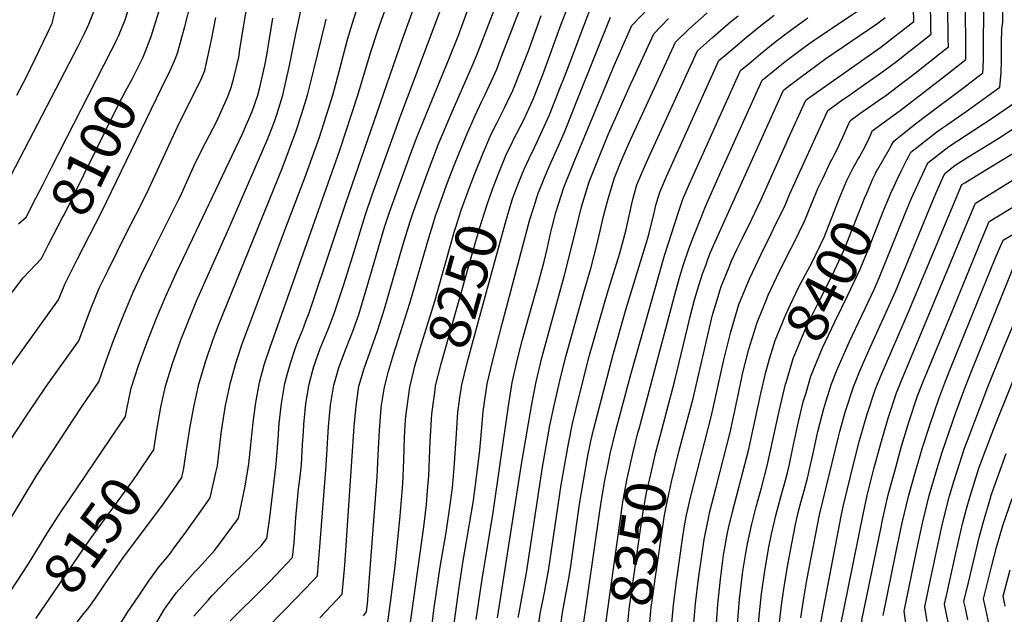
# Model space of a CAD drawing. Units: inches. Extents: x 2571957 to 2577695, y 1518690 to 1524113.
# Drawn here: x 2576444 to 2577131, y 1520638 to 1521053 of the extents above; entities that cross this region are included whole.
import ezdxf
from ezdxf.enums import TextEntityAlignment as Align

# ---------------------------------------------------------------- set-up
doc = ezdxf.new("R2010")
doc.units = ezdxf.units.IN
doc.header["$MEASUREMENT"] = 0
doc.layers.add('tile_2645_21_contour_10ft', color=163, linetype='Continuous')
doc.styles.add('Arial', font='arial.ttf')

msp = doc.modelspace()

# ---------------------------------------------------------------- linework, layer by layer
at = {"layer": 'tile_2645_21_contour_10ft'}
msp.add_line((2576465.93, 1520949.65, 8090), (2576507.55, 1521031.12, 8090), dxfattribs=at)
for points, elevation in [([(2577025.26, 1520948.92), (2577025.29, 1520948.99), (2577028.66, 1520954.87), (2577029.69, 1520956.66), (2577034.49, 1520965.19), (2577036.78, 1520970.06), (2577037.88, 1520972.67), (2577038.96, 1520975.2), (2577058.46, 1520989.4), (2577088, 1521012.21), (2577104.16, 1521025.04), (2577104.2, 1521031.08), (2577104.21, 1521034.74), (2577103.68, 1521110.51)], 8390), ([(2577039.45, 1520941.68), (2577040.72, 1520944.53), (2577040.87, 1520944.85), (2577041.3, 1520945.65), (2577042.77, 1520948.38), (2577050.75, 1520962.3), (2577052.41, 1520965.17), (2577054.09, 1520968.02), (2577059.91, 1520972.66), (2577067.13, 1520978.4), (2577074.34, 1520984.03), (2577102.93, 1521005.49), (2577110.95, 1521011.69), (2577116.13, 1521015.75), (2577116.41, 1521018.68), (2577116.56, 1521025.92), (2577117, 1521110.21)], 8400), ([(2577053.23, 1520934.64), (2577056.37, 1520941.2), (2577059.67, 1520948.08), (2577063.04, 1520954.94), (2577064.39, 1520957.55), (2577065.95, 1520960.47), (2577072.07, 1520965.28), (2577084.12, 1520974.55), (2577087.88, 1520977.41), (2577090.77, 1520979.23), (2577104.55, 1520988.64), (2577112.94, 1520994.74), (2577127.93, 1521005.79), (2577128.89, 1521015.9), (2577129.2, 1521024.14), (2577129.27, 1521036.67), (2577129.41, 1521046.1), (2577130.06, 1521051), (2577130.44, 1521109.91)], 8410), ([(2576590.68, 1520633.17), (2576613.68, 1520655.92), (2576618.51, 1520660.91), (2576626.17, 1520668.99), (2576634.19, 1520677.48), (2576635.23, 1520687.75), (2576636.37, 1520705.15), (2576638.4, 1520725.44), (2576639.38, 1520733.88), (2576640.3, 1520742.2), (2576641.19, 1520756.24), (2576641.68, 1520765.01), (2576641.99, 1520770.29), (2576643.4, 1520784.89), (2576645.65, 1520798.3), (2576648.27, 1520808.21), (2576648.96, 1520810.68), (2576653.51, 1520823.24), (2576659.27, 1520837.28), (2576663.23, 1520847.63), (2576664.67, 1520852.01), (2576669.72, 1520867.4), (2576675.04, 1520884.25), (2576685.07, 1520916.94), (2576689.7, 1520930.48), (2576709.69, 1520986.09), (2576751.63, 1521097.3)], 8200), ([(2576602.54, 1520614.23), (2576627.95, 1520640.28), (2576635.76, 1520648.16), (2576648.5, 1520661.47), (2576651.54, 1520664.64), (2576651.87, 1520668.12), (2576652.6, 1520676.53), (2576653.29, 1520684.92), (2576657.55, 1520741.54), (2576659.23, 1520768.97), (2576660.64, 1520783.65), (2576661.74, 1520790.7), (2576662.9, 1520797.65), (2576664.32, 1520802.68), (2576666.47, 1520810.01), (2576669.42, 1520817.97), (2576671.06, 1520822.33), (2576675.02, 1520832.32), (2576675.89, 1520834.65), (2576680.32, 1520846.98), (2576680.37, 1520847.14), (2576685.6, 1520864.16), (2576698.46, 1520907.97), (2576701.61, 1520917.74), (2576703.94, 1520924.32), (2576715.63, 1520956.44), (2576720.72, 1520970.21), (2576729.9, 1520992.98), (2576743.52, 1521025.78), (2576749.69, 1521041.27), (2576767.99, 1521091.19)], 8210), ([(2576565.15, 1520636.37), (2576575.16, 1520647.74), (2576577.93, 1520650.87), (2576591.27, 1520664.59), (2576599.85, 1520673.02), (2576612.25, 1520685.67), (2576616.14, 1520690.7), (2576618.26, 1520705.3), (2576622.54, 1520740.49), (2576622.8, 1520742.86), (2576623.26, 1520748.43), (2576624.04, 1520760.09), (2576624.86, 1520770.94), (2576626.37, 1520784.96), (2576628.73, 1520798.95), (2576630.62, 1520805.95), (2576632.6, 1520813.01), (2576636.18, 1520823.66), (2576637.81, 1520828.1), (2576640.98, 1520835.98), (2576643.47, 1520842.33), (2576645.79, 1520848.3), (2576648.82, 1520857.17), (2576659.05, 1520887.71), (2576671.33, 1520924.87), (2576710.94, 1521039.17), (2576724.61, 1521077.26)], 8190), ([(2576683.64, 1520636.72), (2576685.79, 1520639.38), (2576686.12, 1520641.69), (2576686.5, 1520645.11), (2576693.14, 1520733.59), (2576693.84, 1520748.85), (2576694.74, 1520766.25), (2576696.06, 1520781.6), (2576696.33, 1520783.66), (2576698.23, 1520796.3), (2576701.21, 1520807.5), (2576704.62, 1520819.23), (2576716.06, 1520854.9), (2576729.26, 1520900.57), (2576732.25, 1520910.27), (2576734.02, 1520915.88), (2576735.58, 1520920.27), (2576742.31, 1520939.13), (2576746.78, 1520950.68), (2576750.69, 1520960.31), (2576756.41, 1520973.95), (2576761.56, 1520985.96), (2576766.16, 1520995.58), (2576768.42, 1521000.04), (2576773.1, 1521010.09), (2576774.49, 1521013.18), (2576776.67, 1521018.22), (2576778.96, 1521024.07), (2576788.21, 1521048.19), (2576800.15, 1521078.97)], 8230), ([(2576422.53, 1520680.48), (2576455.63, 1520734.96), (2576487.21, 1520783.08), (2576498.88, 1520800.11), (2576502.95, 1520812.08), (2576509.17, 1520828.96), (2576515.86, 1520845.78), (2576522.79, 1520862.57), (2576528.66, 1520875.17), (2576536, 1520890.43), (2576554.37, 1520926.52), (2576555.65, 1520929.17), (2576566.24, 1520952.61), (2576573.57, 1520967.31), (2576580.95, 1520981.45), (2576588.06, 1520997.17), (2576588.86, 1520999.18), (2576591.35, 1521005.55), (2576593.14, 1521012.3), (2576596.56, 1521026.71), (2576597.42, 1521031.92), (2576600.31, 1521050.63), (2576603.69, 1521069.66)], 8130), ([(2576507.55, 1521031.12), (2576510.05, 1521036), (2576511.28, 1521038.44), (2576512.54, 1521041.4), (2576517.27, 1521052.73), (2576522.53, 1521069.87)], 8090), ([(2576539.29, 1520632.3), (2576544.36, 1520640.56), (2576545.93, 1520643.06), (2576553.15, 1520653.02), (2576557.09, 1520657.46), (2576565.99, 1520667.44), (2576568.48, 1520670.01), (2576579.83, 1520682.56), (2576591.75, 1520698.58), (2576596.39, 1520704.87), (2576600.84, 1520726.11), (2576602.71, 1520737), (2576603.53, 1520742.81), (2576606.75, 1520771.63), (2576608.44, 1520785.64), (2576611.05, 1520799.62), (2576614.39, 1520811.99), (2576618.47, 1520824.34), (2576667.19, 1520961.77), (2576679.83, 1521000.04), (2576688.66, 1521029.58), (2576693.67, 1521045.28), (2576702.66, 1521071.05)], 8180), ([(2576776.18, 1520940.61), (2576778.18, 1520945.85), (2576783.58, 1520959.14), (2576786.92, 1520965.96), (2576788.26, 1520968.67), (2576793.13, 1520977.95), (2576795.66, 1520983), (2576797.77, 1520987.53), (2576800.56, 1520993.67), (2576802.29, 1520997.75), (2576809.33, 1521015.73), (2576821.79, 1521049.8), (2576828.12, 1521066.79)], 8250), ([(2576898.58, 1520626.46), (2576900.12, 1520644.29), (2576902.14, 1520660.59), (2576906.74, 1520692.01), (2576908.12, 1520700.87), (2576909.34, 1520706.88), (2576912.12, 1520719.34), (2576926.77, 1520776.55), (2576935.34, 1520815.41), (2576940.23, 1520834.97), (2576945.88, 1520854.11), (2576953.21, 1520871.99), (2576961.32, 1520889.1), (2576968.15, 1520902.93), (2576970.27, 1520907.28), (2576978.24, 1520923.72), (2576981.25, 1520930.84), (2577007.97, 1520989.48), (2577018.41, 1520997.09), (2577020.86, 1520998.86), (2577047, 1521017.07), (2577056.84, 1521024.45), (2577061.79, 1521028.31), (2577079.96, 1521042.7), (2577079.92, 1521046.14), (2577079.51, 1521067.72)], 8370), ([(2576906.28, 1520759.97), (2576913.79, 1520788.37), (2576926.73, 1520843.69), (2576927.68, 1520847.51), (2576931.27, 1520859.55), (2576933.46, 1520866.53), (2576938.78, 1520879.71), (2576940.72, 1520884.47), (2576944.71, 1520892.96), (2576947.98, 1520899.88), (2576954.81, 1520913.62), (2576961.42, 1520927.34), (2576978.87, 1520966.52), (2576980.33, 1520969.76), (2576992.47, 1520996.63), (2576993.79, 1520997.54), (2577044.97, 1521033.71), (2577052.41, 1521039.38), (2577067.86, 1521051.53), (2577067.4, 1521069.74)], 8360), ([(2576914.21, 1520628.52), (2576915.61, 1520645.26), (2576917.57, 1520662.58), (2576919.88, 1520678.47), (2576921.57, 1520689.95), (2576922.2, 1520693.39), (2576924.79, 1520705.92), (2576925.34, 1520708.61), (2576929.94, 1520726.59), (2576932.79, 1520737.44), (2576939.75, 1520764.75), (2576943.93, 1520784.27), (2576947.85, 1520803.11), (2576948.44, 1520805.55), (2576952.84, 1520822.82), (2576958.51, 1520841.49), (2576964.98, 1520857.5), (2576966.29, 1520860.57), (2576974.25, 1520877.3), (2576982.39, 1520893.4), (2576983.88, 1520896.4), (2576991.86, 1520912.62), (2576994.69, 1520919.72), (2577001.26, 1520935.45), (2577002.39, 1520937.88), (2577004.32, 1520942.04), (2577005.95, 1520945.53), (2577009.53, 1520953.17), (2577010.61, 1520955.08), (2577012.81, 1520959.08), (2577013.96, 1520961.19), (2577016.35, 1520966.3), (2577018.17, 1520970.29), (2577022.56, 1520980.33), (2577023.46, 1520982.34), (2577025.09, 1520983.53), (2577027.4, 1520985.22), (2577030.22, 1520987.26), (2577043.34, 1520996.33), (2577049.04, 1521000.39), (2577056.44, 1521005.98), (2577068.97, 1521015.59), (2577085.94, 1521029.01), (2577092.06, 1521033.87), (2577092.02, 1521040), (2577091.97, 1521043.67), (2577091.55, 1521070.97)], 8380), ([(2576437.75, 1520944.39), (2576484.36, 1521034.38), (2576488.84, 1521043.3), (2576491.78, 1521049.63), (2576496.63, 1521061.27)], 8080), ([(2576441.59, 1521000.23), (2576448.08, 1521012.48), (2576454.39, 1521025.51), (2576462.8, 1521043.03), (2576466.3, 1521050.37), (2576469.54, 1521063.48)], 8070), ([(2576513.55, 1520630.7), (2576519.08, 1520639.51), (2576526.29, 1520650.07), (2576533.41, 1520660.43), (2576540.6, 1520670.43), (2576548.11, 1520679.52), (2576551.48, 1520684.08), (2576560.25, 1520696.14), (2576571.24, 1520711.49), (2576576.63, 1520719.04), (2576580.68, 1520736.71), (2576581.69, 1520741.33), (2576581.97, 1520743.77), (2576583.27, 1520755.81), (2576584.26, 1520763.92), (2576585.13, 1520770.3), (2576587.43, 1520783.49), (2576587.8, 1520785.54), (2576590.74, 1520799.53), (2576594.8, 1520813.88), (2576598.93, 1520826.47), (2576603.6, 1520838.98), (2576629.35, 1520907.79), (2576642.73, 1520942.53), (2576652.89, 1520970.77), (2576657.69, 1520985.41), (2576662.17, 1521000.04), (2576666.73, 1521016.63), (2576672.58, 1521038.93), (2576675.75, 1521049.8), (2576680.51, 1521064.28)], 8170), ([(2576546.14, 1521012.2), (2576547.23, 1521014.44), (2576551.67, 1521024.03), (2576553.8, 1521029.46), (2576558.92, 1521048.12), (2576563.45, 1521065.23)], 8110), ([(2576653.1, 1520635.33), (2576668.9, 1520651.81), (2576669.81, 1520661.91), (2576670.57, 1520672.14), (2576677.19, 1520768.95), (2576678.47, 1520782.98), (2576680.54, 1520796.97), (2576684.16, 1520809.34), (2576693.39, 1520835.61), (2576698.38, 1520850.96), (2576711.34, 1520896.11), (2576716.16, 1520911.9), (2576718.57, 1520919.01), (2576728.08, 1520945.28), (2576736.06, 1520966.12), (2576745.48, 1520988.55), (2576759.97, 1521021.49), (2576763.08, 1521028.81), (2576776.56, 1521063.57)], 8220), ([(2576762.37, 1520634.21), (2576766.55, 1520662.39), (2576774.17, 1520708.85), (2576784.75, 1520781.67), (2576787.48, 1520799.49), (2576791.3, 1520815.76), (2576794.45, 1520828.64), (2576799.74, 1520848.06), (2576805.56, 1520868.47), (2576809.76, 1520884.06), (2576812.05, 1520893.85), (2576814.26, 1520903.69), (2576815.14, 1520907.21), (2576818.01, 1520918.24), (2576823.52, 1520935.78), (2576831.18, 1520954.86), (2576858.65, 1521020.74), (2576871.05, 1521048.76), (2576882.7, 1521060.88)], 8280), ([(2576791.03, 1520936.43), (2576794.61, 1520945.71), (2576795.99, 1520948.92), (2576799.1, 1520955.47), (2576803.19, 1520963.65), (2576808.76, 1520975.72), (2576813.58, 1520986.43), (2576821.12, 1521005.47), (2576824.11, 1521013.02), (2576829.27, 1521026.19), (2576835.69, 1521043.75), (2576842.1, 1521060.71)], 8260), ([(2576875.35, 1520764.36), (2576876.09, 1520767.31), (2576901.67, 1520863.53), (2576904.61, 1520873.68), (2576907.1, 1520881.85), (2576910.71, 1520892.16), (2576913.05, 1520898.57), (2576918.44, 1520912.52), (2576922.52, 1520922.51), (2576932.94, 1520946.13), (2576961.97, 1521010.6), (2576973.27, 1521019.69), (2576978.96, 1521024.23), (2576991.24, 1521033.52), (2576997.69, 1521038.09), (2577018.3, 1521052.08), (2577036.35, 1521063.98)], 8340), ([(2576428.36, 1520640.74), (2576449.66, 1520672.91), (2576463.32, 1520695.01), (2576473.02, 1520710.19), (2576479.18, 1520719.16), (2576517.48, 1520775.88), (2576518.39, 1520781.02), (2576521.34, 1520795.71), (2576526.51, 1520811.48), (2576532.3, 1520827.29), (2576539.19, 1520844.46), (2576545.56, 1520859.83), (2576553.03, 1520876.32), (2576598.97, 1520972.59), (2576605.12, 1520986.69), (2576605.93, 1520988.75), (2576609.8, 1521000.04), (2576611.03, 1521004.66), (2576614.82, 1521020.75), (2576616.11, 1521028.01), (2576620.38, 1521053.88)], 8140), ([(2576436.13, 1520757.77), (2576449.01, 1520777.58), (2576462, 1520796.73), (2576484.83, 1520828.67), (2576492.37, 1520848.61), (2576493.62, 1520851.75), (2576499.2, 1520865.42), (2576505.33, 1520877.98), (2576518.52, 1520904.47), (2576527.81, 1520922.54), (2576533.75, 1520934.81), (2576555.13, 1520981.15), (2576569.79, 1521010.23), (2576572.8, 1521017.36), (2576577.64, 1521038.76), (2576580.57, 1521054.37)], 8120), ([(2576480.69, 1520628.31), (2576488.5, 1520638.36), (2576491.08, 1520641.65), (2576496.09, 1520648.44), (2576503.21, 1520659.1), (2576516.18, 1520677.58), (2576542.86, 1520713.29), (2576550.71, 1520724.41), (2576556.88, 1520733.21), (2576558.31, 1520739.75), (2576560.04, 1520752.58), (2576560.49, 1520755.53), (2576562.59, 1520768.92), (2576565.47, 1520783.61), (2576568.61, 1520798.31), (2576573.27, 1520814.06), (2576578.48, 1520829.2), (2576582.89, 1520840.69), (2576626.87, 1520948.93), (2576636.32, 1520974.53), (2576640.63, 1520987.28), (2576644.52, 1521000.04), (2576649.2, 1521018.87), (2576656.86, 1521050.23), (2576657.67, 1521053.28)], 8160), ([(2576527.22, 1521021.48), (2576529.75, 1521026.68), (2576535.52, 1521041.1), (2576540.68, 1521058.31)], 8100), ([(2576535.59, 1520750.31), (2576537.17, 1520752.67), (2576539.55, 1520767.65), (2576542.28, 1520782.33), (2576545.39, 1520797.03), (2576550.36, 1520812.79), (2576555.99, 1520828.59), (2576562.36, 1520844.93), (2576567.38, 1520856.97), (2576589.66, 1520907.04), (2576616.48, 1520968.68), (2576618.73, 1520974.53), (2576621.75, 1520982.45), (2576623.43, 1520987.28), (2576626.53, 1520997.12), (2576627.43, 1521000.04), (2576632.03, 1521020.75), (2576636.35, 1521042.96), (2576640.04, 1521058.99)], 8150), ([(2576746.93, 1520631.4), (2576750.74, 1520658.32), (2576753.37, 1520675.13), (2576760.49, 1520717.2), (2576761.96, 1520727.96), (2576764.99, 1520752.26), (2576765.54, 1520760.05), (2576767.35, 1520779.37), (2576770.13, 1520798.72), (2576773.86, 1520814.2), (2576780.52, 1520840.43), (2576799.91, 1520913.29), (2576802.75, 1520922.71), (2576805.69, 1520931.82), (2576805.79, 1520932.09), (2576810.28, 1520943.1), (2576813.49, 1520950.92), (2576819.74, 1520964.71), (2576824.46, 1520975.53), (2576833.79, 1520998.95), (2576856.09, 1521054.62)], 8270), ([(2576761.25, 1520944.81), (2576767.54, 1520960.39), (2576769.02, 1520963.97), (2576772.6, 1520972.51), (2576776.7, 1520980.62), (2576782.14, 1520991.35), (2576786.38, 1521000.04), (2576787.41, 1521002.33), (2576789.81, 1521007.98), (2576792.38, 1521014.46), (2576798.79, 1521031.04), (2576807.85, 1521055.87)], 8240), ([(2576777.24, 1520635.38), (2576794.16, 1520744.05), (2576801.13, 1520784.36), (2576803.53, 1520796.59), (2576804.36, 1520800.14), (2576808.25, 1520816.79), (2576813.46, 1520836.43), (2576824.15, 1520874.43), (2576831.61, 1520904.96), (2576835.97, 1520922.24), (2576841.3, 1520939.74), (2576848.17, 1520957.21), (2576854.84, 1520973.25), (2576870.09, 1521007.49), (2576872.12, 1521011.94), (2576886.31, 1521042.98), (2576896.72, 1521053.59)], 8290), ([(2576791.74, 1520635.56), (2576792.3, 1520638.71), (2576794.75, 1520651.62), (2576797.53, 1520666.69), (2576808.63, 1520740.44), (2576813.85, 1520769.45), (2576816.81, 1520783.62), (2576821.48, 1520803.71), (2576825.11, 1520818.32), (2576837.55, 1520862.54), (2576842.5, 1520879.17), (2576846.57, 1520895.45), (2576850.32, 1520911.55), (2576852.19, 1520919.09), (2576854.47, 1520927.86), (2576859.02, 1520942.46), (2576859.92, 1520944.73), (2576863.68, 1520954.14), (2576868.83, 1520965.87), (2576893.81, 1521020.3), (2576901.58, 1521037.2), (2576910.75, 1521046.22), (2576923.62, 1521057.71)], 8300), ([(2576804.91, 1520622.99), (2576807.05, 1520638.06), (2576810.05, 1520653.09), (2576811.25, 1520659.46), (2576812.87, 1520668.16), (2576821.69, 1520728.22), (2576826.76, 1520756.83), (2576829.67, 1520771.04), (2576834.5, 1520790.95), (2576841.56, 1520818.68), (2576854.54, 1520863.78), (2576855.92, 1520868.24), (2576862.63, 1520889.96), (2576867, 1520906.39), (2576868.79, 1520913.85), (2576869.88, 1520918.92), (2576870.67, 1520922.45), (2576872, 1520928.32), (2576874.6, 1520937.56), (2576879.09, 1520948.42), (2576884.02, 1520959.47), (2576916.81, 1521031.19), (2576927.33, 1521040.41), (2576940.29, 1521051.5), (2576945.26, 1521055.63)], 8310), ([(2576820.57, 1520624.01), (2576822.73, 1520639.05), (2576826.84, 1520661.49), (2576828.21, 1520669.64), (2576834.53, 1520714.66), (2576839.56, 1520744.32), (2576840.39, 1520748.5), (2576842.44, 1520758.56), (2576844.38, 1520766.62), (2576857.93, 1520819.04), (2576867.19, 1520851.27), (2576878.14, 1520886.94), (2576882.16, 1520900.43), (2576886.42, 1520916.8), (2576887.89, 1520923.32), (2576890.59, 1520932.54), (2576895.2, 1520943.35), (2576931.86, 1521024.33), (2576941.5, 1521032.48), (2576951.21, 1521040.61), (2576961.07, 1521048.67), (2576970.38, 1521056.05)], 8320), ([(2576836.34, 1520624.05), (2576848.78, 1520709.79), (2576849.71, 1520716.12), (2576852.21, 1520731.16), (2576855.19, 1520746.1), (2576855.99, 1520749.68), (2576859.95, 1520766.08), (2576870.31, 1520805.25), (2576893.9, 1520888.21), (2576903.62, 1520918.38), (2576906.68, 1520927.48), (2576911.32, 1520938.29), (2576946.91, 1521017.46), (2576954.28, 1521023.52), (2576960.91, 1521028.96), (2576969.78, 1521036.19), (2576977.61, 1521042.37), (2576986.44, 1521048.81), (2576994.06, 1521054.12)], 8330), ([(2576890.83, 1520762.16), (2576900.88, 1520800.12), (2576910.06, 1520838.55), (2576911.6, 1520844.73), (2576914.78, 1520857.21), (2576917.81, 1520867.17), (2576920.43, 1520875.43), (2576922.86, 1520882.05), (2576924.19, 1520885.66), (2576926.33, 1520891.09), (2576929.08, 1520897.41), (2576977.02, 1521003.74), (2576979.37, 1521005.6), (2576981.05, 1521006.87), (2576987.66, 1521011.84), (2577006.62, 1521025.68), (2577042.93, 1521050.4), (2577048, 1521054.31)], 8350), ([(2577019.62, 1520616.7), (2577017.08, 1520630.68), (2577019.32, 1520641.96), (2577032.72, 1520708.68), (2577035.4, 1520720.72), (2577040.04, 1520739.35), (2577044.88, 1520757.06), (2577050.04, 1520774.73), (2577055.79, 1520792.32), (2577059.28, 1520800.96), (2577105.76, 1520912.28), (2577111.08, 1520924.85), (2577161.67, 1520956.22), (2577174.7, 1520963.24), (2577176.57, 1520977.94), (2577176.97, 1520981.21), (2577178.04, 1520991.04), (2577180.5, 1521012.77), (2577182.67, 1521027.3), (2577184.7, 1521040.57), (2577186.82, 1521054.53)], 8450), ([(2577034.59, 1520615.11), (2577031.76, 1520633.78), (2577045.04, 1520698.61), (2577045.87, 1520702.6), (2577050.12, 1520721.18), (2577053.27, 1520732.83), (2577054.6, 1520737.75), (2577059.46, 1520755.05), (2577064.77, 1520772.7), (2577070.63, 1520790.27), (2577074.71, 1520800.71), (2577094.19, 1520848.07), (2577115.28, 1520899.16), (2577120.68, 1520911.9), (2577154.32, 1520932.48), (2577168.88, 1520940.37), (2577171.21, 1520941.62), (2577185.91, 1520949.39), (2577187.85, 1520964.01), (2577192.96, 1521004.64), (2577198.8, 1521041.45), (2577201.01, 1521055.42)], 8460), ([(2576463.8, 1520895.86), (2576473.54, 1520914.66), (2576474.56, 1520916.62), (2576480.33, 1520927.9), (2576512.37, 1520993.28), (2576517.53, 1521002.91), (2576522.47, 1521011.82), (2576523.39, 1521013.61), (2576527.22, 1521021.48)], 8100), ([(2576483.98, 1520885.97), (2576500.7, 1520918.46), (2576546.14, 1521012.2)], 8110), ([(2576973.69, 1520627.93), (2576974.82, 1520638.17), (2576975.69, 1520646.01), (2576977.88, 1520659.88), (2576980.2, 1520673.64), (2576982.69, 1520687.26), (2576985.34, 1520700.53), (2576987.24, 1520708.76), (2576989.32, 1520716.81), (2576991.61, 1520724.81), (2576993.83, 1520732.83), (2576996.14, 1520743.15), (2576997.45, 1520749.08), (2577000.99, 1520765.3), (2577005.12, 1520781.47), (2577006.54, 1520786.15), (2577010.5, 1520798.59), (2577014.46, 1520808.64), (2577022.94, 1520828.16), (2577040.18, 1520864.53), (2577043.73, 1520872.64), (2577061.36, 1520916.33), (2577066.39, 1520928.28), (2577072.1, 1520940.9), (2577075.09, 1520947.25), (2577077.8, 1520952.93), (2577092.34, 1520964.39), (2577122.76, 1520984.05), (2577139.72, 1520995.84)], 8420), ([(2576988.96, 1520635.24), (2576991.15, 1520649.11), (2576993.04, 1520660.21), (2576993.52, 1520662.83), (2577002.06, 1520707.27), (2577015.28, 1520761.57), (2577016.29, 1520765.44), (2577020.09, 1520778.88), (2577025.81, 1520796.47), (2577029.92, 1520806.91), (2577034.45, 1520817.28), (2577055.11, 1520863.17), (2577078.63, 1520920.3), (2577084.09, 1520933.15), (2577086.93, 1520939.46), (2577089.65, 1520945.39), (2577096.8, 1520951.34), (2577106.36, 1520957.25), (2577112.79, 1520961.2), (2577127.25, 1520970.04), (2577141.49, 1520979.33)], 8430), ([(2577004.88, 1520618.28), (2577004.27, 1520620.35), (2577003.11, 1520624.31), (2577002.39, 1520627.57), (2577004.28, 1520638.02), (2577017.21, 1520706.18), (2577018.77, 1520714.02), (2577026.2, 1520744.39), (2577030.04, 1520759.12), (2577035.19, 1520776.79), (2577040.86, 1520794.39), (2577045.06, 1520804.81), (2577064.57, 1520849.48), (2577096.07, 1520925.1), (2577101.48, 1520937.8), (2577103.49, 1520939.04), (2577117.47, 1520947.52), (2577146.67, 1520965.14)], 8440), ([(2576442.74, 1520910.24), (2576448.25, 1520915.25), (2576452.88, 1520924.23), (2576459.71, 1520937.46), (2576465.93, 1520949.65)], 8090), ([(2576716.23, 1520797.24), (2576718.54, 1520807.07), (2576719.73, 1520811.82), (2576724.32, 1520827.34), (2576733.38, 1520856.45), (2576747.05, 1520904.53), (2576747.95, 1520907.38), (2576751.99, 1520919.87), (2576757.75, 1520935.75), (2576760.03, 1520941.81), (2576761.25, 1520944.81)], 8240), ([(2576964.63, 1520806.68), (2576965.69, 1520811.06), (2576967.18, 1520816.02), (2576971.11, 1520828.91), (2576978.58, 1520847.05), (2576979.93, 1520850.1), (2576987.77, 1520866.27), (2576996.91, 1520883.66), (2577005.48, 1520901.52), (2577008.34, 1520908.66), (2577016.35, 1520928.91), (2577021.06, 1520940.01), (2577024.17, 1520946.61), (2577025.26, 1520948.92)], 8390), ([(2576733.43, 1520792.39), (2576734.06, 1520797.14), (2576737.95, 1520812.62), (2576760.23, 1520891.76), (2576764.74, 1520907.14), (2576769.95, 1520923.87), (2576773.84, 1520934.44), (2576776.18, 1520940.61)], 8250), ([(2576750.81, 1520787.5), (2576752.25, 1520797.94), (2576756.16, 1520813.42), (2576764.84, 1520845.97), (2576782.54, 1520910.35), (2576786.13, 1520922.52), (2576787.78, 1520927.83), (2576789.82, 1520933.26), (2576791.03, 1520936.43)], 8260), ([(2576978.73, 1520799.48), (2576982.28, 1520811.47), (2576983.72, 1520816.31), (2576991.78, 1520835.96), (2576996.08, 1520844.78), (2577000.88, 1520854.56), (2577010.2, 1520872.82), (2577011.09, 1520874.66), (2577018.66, 1520890.76), (2577021.46, 1520897.47), (2577033.76, 1520928.72), (2577035.05, 1520931.79), (2577039.45, 1520941.68)], 8400), ([(2576992.68, 1520792.37), (2576996.13, 1520803.91), (2577001.38, 1520817.05), (2577004.08, 1520823.67), (2577012.71, 1520841.82), (2577021.82, 1520860.45), (2577030.38, 1520878.72), (2577036.14, 1520892.22), (2577047.11, 1520920.04), (2577052.61, 1520933.33), (2577053.23, 1520934.64)], 8410), ([(2577046.44, 1520636.89), (2577055.73, 1520681.66), (2577059.9, 1520701.51), (2577064.5, 1520720.95), (2577069.13, 1520737.53), (2577074.09, 1520754.1), (2577079.36, 1520770.47), (2577085.34, 1520788.23), (2577089.59, 1520799.3), (2577094.48, 1520811.65), (2577124.81, 1520886.16), (2577130.27, 1520898.95), (2577147.07, 1520909.05)], 8470), ([(2576291.27, 1520551.83), (2576297.64, 1520575.3), (2576301.25, 1520590.36), (2576304.72, 1520606.37), (2576314.02, 1520651.97), (2576314.48, 1520654.04), (2576330.28, 1520688.57), (2576338.47, 1520705.8), (2576343.42, 1520715.71), (2576350.04, 1520727.66), (2576351.62, 1520730.37), (2576358.02, 1520740.82), (2576399.3, 1520806.23), (2576419.81, 1520836.91), (2576432.59, 1520854.87), (2576446.1, 1520872.7), (2576458.75, 1520886.12), (2576463.8, 1520895.86)], 8100), ([(2576314.14, 1520512.02), (2576316.35, 1520520.95), (2576319.78, 1520535.21), (2576323.2, 1520551.04), (2576334.88, 1520614.4), (2576340.46, 1520641.48), (2576341.3, 1520645.17), (2576342.75, 1520651.17), (2576348.83, 1520664.05), (2576359.06, 1520685.35), (2576366.5, 1520698.6), (2576374.19, 1520711.38), (2576403.48, 1520759.15), (2576416.87, 1520780.3), (2576439.28, 1520813.61), (2576470.79, 1520857.23), (2576475.15, 1520868.31), (2576481.36, 1520880.87), (2576483.98, 1520885.97)], 8110), ([(2577064.41, 1520617.47), (2577061.13, 1520639.99), (2577069.78, 1520681.83), (2577073.98, 1520701.29), (2577078.69, 1520720.73), (2577083.51, 1520737.3), (2577087.77, 1520750.87), (2577097.22, 1520778.59), (2577103.65, 1520795.72), (2577108.77, 1520808.67), (2577139.84, 1520885.94)], 8480), ([(2577077.21, 1520632.74), (2577075.69, 1520642.95), (2577079.64, 1520662.16), (2577083.68, 1520681.61), (2577087.92, 1520701.07), (2577092.89, 1520720.51), (2577096.02, 1520731.09), (2577097.91, 1520737.08), (2577103.43, 1520753.64), (2577105.33, 1520759.15), (2577114.87, 1520784.15), (2577119.72, 1520796.63), (2577130.92, 1520824.02), (2577151.23, 1520873.01)], 8490), ([(2576929.62, 1520624.32), (2576931.04, 1520644.74), (2576932.85, 1520662.36), (2576935.07, 1520678.99), (2576935.28, 1520680.34), (2576937.9, 1520694.54), (2576938.59, 1520697.85), (2576941.3, 1520709.21), (2576952.67, 1520752.99), (2576953.68, 1520757.43), (2576961.08, 1520791.99), (2576964.63, 1520806.68)], 8390), ([(2576944.77, 1520630.88), (2576946.32, 1520648.44), (2576948.65, 1520667.96), (2576950.84, 1520681.83), (2576951.76, 1520686.98), (2576954.54, 1520699.81), (2576957.91, 1520712.87), (2576961.49, 1520726.01), (2576965.48, 1520741.33), (2576969.79, 1520760.44), (2576973.95, 1520779.54), (2576978.4, 1520798.36), (2576978.73, 1520799.48)], 8400), ([(2577093.38, 1520625.67), (2577090.71, 1520637.91), (2577089.34, 1520644.81), (2577090.66, 1520650.79), (2577097.3, 1520680.51), (2577102, 1520700.85), (2577104.73, 1520711.38), (2577107.24, 1520720.29), (2577112.47, 1520736.85), (2577113.43, 1520739.73), (2577118, 1520752.14), (2577123.62, 1520766.71), (2577137.34, 1520800.88)], 8500), ([(2576700.22, 1520629.09), (2576702.64, 1520645.94), (2576705.75, 1520671.4), (2576709.2, 1520706.4), (2576711.05, 1520728.78), (2576711.88, 1520745.1), (2576712.35, 1520761.51), (2576713.1, 1520773.52), (2576713.44, 1520777.76), (2576716.02, 1520796.34), (2576716.23, 1520797.24)], 8240), ([(2576714.65, 1520618.8), (2576725.89, 1520698.88), (2576727.59, 1520714.38), (2576728.46, 1520724.1), (2576729.25, 1520734.42), (2576730.3, 1520758.5), (2576731.5, 1520777.79), (2576733.23, 1520790.9), (2576733.43, 1520792.39)], 8250), ([(2576958.61, 1520620.48), (2576960.18, 1520638.9), (2576961.66, 1520652.16), (2576962.23, 1520656.94), (2576963.94, 1520667.85), (2576964.66, 1520672.38), (2576966.78, 1520684.53), (2576968.55, 1520693.76), (2576970.15, 1520700.74), (2576971.51, 1520706.65), (2576975, 1520719.76), (2576978.71, 1520732.96), (2576979.66, 1520736.59), (2576981.05, 1520742.67), (2576983.28, 1520752.84), (2576986.76, 1520769.13), (2576990.78, 1520785.99), (2576992.68, 1520792.37)], 8410), ([(2576729.08, 1520608.51), (2576732.88, 1520640.75), (2576737.32, 1520671), (2576741.49, 1520694.91), (2576744.53, 1520715.79), (2576745.2, 1520720.86), (2576745.85, 1520726.13), (2576746.93, 1520739.99), (2576748.45, 1520760.3), (2576749.59, 1520778.58), (2576750.81, 1520787.5)], 8260), ([(2576851.17, 1520613.27), (2576851.96, 1520624.09), (2576853.97, 1520639.79), (2576864.59, 1520714.46), (2576865.11, 1520717.6), (2576867.85, 1520732.67), (2576868.02, 1520733.56), (2576871.72, 1520750.02), (2576875.35, 1520764.36)], 8340), ([(2576866.75, 1520611.06), (2576867.54, 1520624.92), (2576868.42, 1520633.85), (2576869.27, 1520641.26), (2576878.12, 1520703.48), (2576880.71, 1520719.1), (2576881.35, 1520722.6), (2576885.6, 1520741.63), (2576887.86, 1520750.96), (2576890.83, 1520762.16)], 8350), ([(2576882.25, 1520608.85), (2576883.13, 1520626.48), (2576884.66, 1520642.74), (2576885.85, 1520652.13), (2576886.84, 1520659.12), (2576893.68, 1520705.55), (2576894.72, 1520711.75), (2576896.62, 1520720.37), (2576898.81, 1520730.15), (2576904.21, 1520752.16), (2576906.28, 1520759.97)], 8360), ([(2576455.18, 1520634.8), (2576455.23, 1520635.15), (2576487.72, 1520682.76), (2576493.55, 1520691.26), (2576523.08, 1520731.75), (2576526.55, 1520736.77), (2576535.59, 1520750.31)], 8150), ([(2577105.75, 1520634), (2577104.42, 1520639.78), (2577103.93, 1520642.11), (2577102.99, 1520646.68), (2577106.35, 1520661), (2577113.65, 1520691.36), (2577116.43, 1520701.64), (2577121.72, 1520719.87), (2577121.78, 1520720.05), (2577121.84, 1520720.23), (2577126.97, 1520735.11), (2577132.55, 1520750.13)], 8510), ([(2577120.31, 1520631.64), (2577118.16, 1520641.29), (2577116.64, 1520648.54), (2577122.21, 1520670.86), (2577126.02, 1520685.24), (2577130.1, 1520699.77), (2577136.52, 1520718.65)], 8520), ([(2577131.67, 1520643.51), (2577130.29, 1520650.41), (2577135.2, 1520668.79)], 8530)]:
    msp.add_lwpolyline(points, dxfattribs=dict(at, elevation=elevation))

# ---------------------------------------------------------------- texts
at = {"color": 18, "style": 'Arial'}
for s, rotation, p in [('8100', 63.88722, (2576495.43, 1520958.71)), ('8250', 74.27604, (2576753.24, 1520866.94)), ('8400', 62.97117, (2577009.06, 1520870.6)), ('8150', 53.88851, (2576494.8, 1520692.98)), ('8350', 81.90619, (2576875.78, 1520687.04))]:
    msp.add_text(s, height=28.8, rotation=rotation, dxfattribs=at).set_placement(p, align=Align.MIDDLE_CENTER)

doc.saveas('drawing.dxf')
